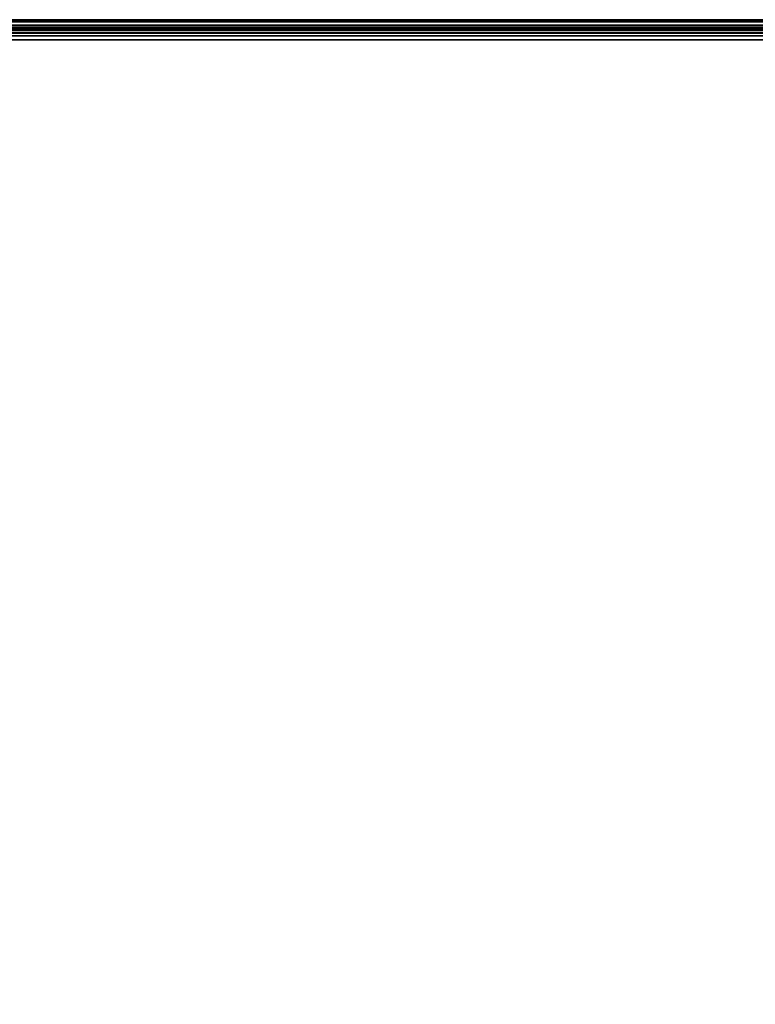
# Model space of a CAD drawing. Units: millimetres. Extents: x 4395 to 53433, y -959 to 81661.
# Drawn here: x 4815 to 5147, y -489 to -44 of the extents above; entities that cross this region are included whole.
import ezdxf

# ---------------------------------------------------------------- set-up
doc = ezdxf.new("R2010")
doc.units = ezdxf.units.MM
doc.header["$LTSCALE"] = 200
for name, color, linetype in [('72_HOEM_INSERT', 7, 'Continuous'), ('72_HOEM_OR_D2_ANY', 7, 'Continuous'), ('72_HOEM_OR_D3_AURNSK_TOP', 7, 'Continuous'), ('72_HOEM_OR_D3_AURNSK_TRIM', 7, 'Continuous')]:
    doc.layers.add(name, color=color, linetype=linetype)

# ---------------------------------------------------------------- blocks, each defined once
blk = doc.blocks.new('72HOOR3WSK_ODOD-3672_XX_DESK_TRIM')
mesh = blk.add_polymesh((2, 5))
for k, corner in enumerate([(0.00004, -0.035831, 0.028389), (0.00004, -0.035815, 0.028317), (0.00004, -0.035774, 0.028256), (0.00004, -0.035713, 0.028216), (0.00004, -0.035641, 0.028202), (0.07196, -0.035831, 0.028389), (0.07196, -0.035815, 0.028317), (0.07196, -0.035774, 0.028256), (0.07196, -0.035713, 0.028216), (0.07196, -0.035641, 0.028202)]):
    mesh.set_mesh_vertex(divmod(k, 5), corner)
mesh = blk.add_polymesh((2, 4))
for k, corner in enumerate([(0.00004, -0.035641, 0.029382), (0.00004, -0.035759, 0.029338), (0.00004, -0.035868, 0.029274), (0.00004, -0.035964, 0.029192), (0.07196, -0.035641, 0.029382), (0.07196, -0.035759, 0.029338), (0.07196, -0.035868, 0.029274), (0.07196, -0.035964, 0.029192)]):
    mesh.set_mesh_vertex(divmod(k, 4), corner)
mesh = blk.add_polymesh((2, 4))
for k, corner in enumerate([(0.00004, -0.035987, 0.029044), (0.00004, -0.035903, 0.028834), (0.00004, -0.03585, 0.028614), (0.00004, -0.035831, 0.028389), (0.07196, -0.035987, 0.029044), (0.07196, -0.035903, 0.028834), (0.07196, -0.03585, 0.028614), (0.07196, -0.035831, 0.028389)]):
    mesh.set_mesh_vertex(divmod(k, 4), corner)
mesh = blk.add_polymesh((2, 4))
for k, corner in enumerate([(0.00004, -0.035964, 0.029192), (0.00004, -0.035992, 0.029147), (0.00004, -0.036, 0.029095), (0.00004, -0.035987, 0.029044), (0.07196, -0.035964, 0.029192), (0.07196, -0.035992, 0.029147), (0.07196, -0.036, 0.029095), (0.07196, -0.035987, 0.029044)]):
    mesh.set_mesh_vertex(divmod(k, 4), corner)
blk = doc.blocks.new('72HOOR3WSK_ODOD-3672_XX_DESK_TOP')
for points in [[(0.00004, -0.035641, 0.029382), (0.07196, -0.035641, 0.029382), (0.07196, -0.000359, 0.029382), (0.00004, -0.000359, 0.029382)], [(0.00004, -0.000359, 0.028202), (0.07196, -0.000359, 0.028202), (0.07196, -0.035641, 0.028202), (0.00004, -0.035641, 0.028202)]]:
    blk.add_3dface(points)
blk = doc.blocks.new('72HOOR2ODOD-3672-XX')
blk.add_line((0, -0.036), (0.072, -0.036))
blk = doc.blocks.new('72HOEM_OR21322468325000')
at = {"xscale": 25.4028, "yscale": 25.4028}
blk.add_blockref('72HOOR2ODOD-3672-XX', (0, 0), dxfattribs=at)
blk = doc.blocks.new('XCAD036F12295B360B0B66156374BBC057C2F2')
at = {"layer": '72_HOEM_OR_D2_ANY', "color": 7}
blk.add_blockref('72HOEM_OR21322468325000', (0, 0), dxfattribs=at)
at = {"layer": '72_HOEM_OR_D3_AURNSK_TOP', "color": 0, "xscale": 25.4028, "yscale": 25.4028, "zscale": 25.4028}
blk.add_blockref('72HOOR3WSK_ODOD-3672_XX_DESK_TOP', (0, 0), dxfattribs=at)
at = {"layer": '72_HOEM_OR_D3_AURNSK_TRIM', "color": 0, "xscale": 25.4028, "yscale": 25.4028, "zscale": 25.4028}
blk.add_blockref('72HOOR3WSK_ODOD-3672_XX_DESK_TRIM', (0, 0), dxfattribs=at)

msp = doc.modelspace()

# ---------------------------------------------------------------- block references
at = {"layer": '72_HOEM_INSERT', "xscale": 1000.000000000931, "yscale": 1000.000000000931, "zscale": 1000.000000000909, "rotation": 180}
msp.add_blockref('XCAD036F12295B360B0B66156374BBC057C2F2', (6224.18, -958.53, 0.07), dxfattribs=at)

doc.saveas('drawing.dxf')
